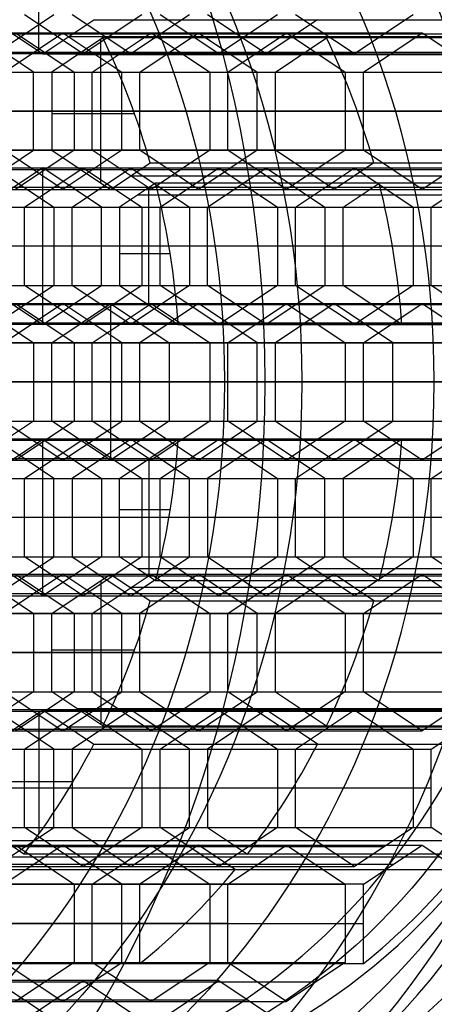
# Model space of a CAD drawing. Units: millimetres. Extents: x -122 to 159, y -41 to 42.
# Drawn here: x 150 to 153, y -6 to 3 of the extents above; entities that cross this region are included whole.
import ezdxf

# ---------------------------------------------------------------- set-up
doc = ezdxf.new("R2010")
doc.units = ezdxf.units.MM
doc.header["$MEASUREMENT"] = 0
doc.layers.add('Predefinito', color=7, linetype='Continuous', true_color=0x000000)

# ---------------------------------------------------------------- blocks, each defined once
blk = doc.blocks.new('10TU13260YY')
at = {"layer": 'Predefinito'}
for p, q in [((142.7617, 0, -15.2642), (136.7617, 0, -4.8719)), ((139.4338, 0, -5), (146.3603, 0, -16.997))]:
    blk.add_line(p, q, dxfattribs=at)
at = {"layer": 'Predefinito', "extrusion": (-0.5, 0, 0.866025)}
for centre, radius in [((0, 108.2532, -80.9735), 10), ((0, 108.2532, -87.9), 8.55), ((0, 108.2532, -86.15), 8.35), ((0, 108.2532, -78.6), 7.75)]:
    blk.add_circle(centre, radius, dxfattribs=at)
for centre, radius, start, end in [((0, 108.2532, -74.047), 10, 90, 270), ((0, 108.2532, -87.9), 10, 90, 270), ((0, 108.2532, -87.9), 8.55, 90, 270), ((0, 108.2532, -84.6), 8.35, 90, 270), ((0, 108.2532, -87.7), 8.35, 90, 270), ((0, 108.2532, -74.047), 10, 270, 90), ((0, 108.2532, -87.9), 10, 270, 90), ((0, 108.2532, -87.9), 8.55, 270, 90), ((0, 108.2532, -87.7), 8.35, 270, 90)]:
    blk.add_arc(centre, radius, start, end, dxfattribs=at)
at = {"layer": 'Predefinito', "extrusion": (-0.5, -6.3567e-48, 0.866025)}
blk.add_arc((0, 108.2532, -84.6), 7.75, 90, 270, dxfattribs=at)
at = {"layer": 'Predefinito', "extrusion": (0, 1, 0)}
blk.add_arc((-113.453, -20), 30, 90, 150, dxfattribs=at)
at = {"layer": 'Predefinito', "extrusion": (-0.5, 4.91661e-48, 0.866025)}
blk.add_arc((0, 108.2532, -84.6), 8.35, 270, 90, dxfattribs=at)
at = {"layer": 'Predefinito', "extrusion": (-0.5, 5.47382e-48, 0.866025)}
blk.add_arc((0, 108.2532, -84.6), 7.75, 270, 90, dxfattribs=at)
blk = doc.blocks.new('6907LA04-00')
at = {"layer": 'Predefinito', "rotation": 360}
blk.add_blockref('10TU13260YY', (12.5, 0, 80), dxfattribs=at)
blk = doc.blocks.new('10RX01460YY')
at = {"layer": 'Predefinito'}
for p, q in [((-5.19, -0.6062, -5.5), (-5.54, 0, -5.5)), ((-4.14, 0, -5.5), (-4.49, -0.6062, -5.5)), ((-2.77, -0.6062, -5.5), (-3.12, 0, -5.5)), ((-1.72, 0, -5.5), (-2.07, -0.6062, -5.5)), ((-0.35, -0.6062, -5.5), (-0.7, 0, -5.5)), ((0.7, 0, -5.5), (0.35, -0.6062, -5.5)), ((2.07, -0.6062, -5.5), (1.72, 0, -5.5)), ((3.12, 0, -5.5), (2.77, -0.6062, -5.5)), ((-5.7024, -0.0938, -5.5), (-5.3524, -0.7, -5.5)), ((-4.3324, -0.7, -5.5), (-3.9824, -0.0938, -5.5)), ((-3.9824, -0.0938, -5.5), (-3.2824, -0.0938, -5.5)), ((-3.9824, -0.0938, 2.5), (-3.9824, -0.0938, -5.5)), ((-3.6324, -0.0938, -5.5), (-3.6324, -0.0938, 2.5)), ((-3.2824, -0.0938, 2.5), (-3.2824, -0.0938, -5.5)), ((-3.2824, -0.0938, -5.5), (-2.9324, -0.7, -5.5)), ((-1.9124, -0.7, -5.5), (-1.5624, -0.0938, -5.5)), ((-1.5624, -0.0938, -5.5), (-0.8624, -0.0938, -5.5)), ((-1.5624, -0.0938, 2.5), (-1.5624, -0.0938, -5.5)), ((-1.2124, -0.0938, -5.5), (-1.2124, -0.0938, 2.5)), ((-0.8624, -0.0938, 2.5), (-0.8624, -0.0938, -5.5)), ((-0.8624, -0.0938, -5.5), (-0.5124, -0.7, -5.5)), ((0.5124, -0.7, -5.5), (0.8624, -0.0938, -5.5)), ((0.8624, -0.0938, -5.5), (1.5624, -0.0938, -5.5)), ((0.8624, -0.0938, 2.5), (0.8624, -0.0938, -5.5)), ((1.2124, -0.0938, -5.5), (1.2124, -0.0938, 2.5)), ((1.5624, -0.0938, -5.5), (1.9124, -0.7, -5.5)), ((1.5624, -0.0938, 2.5), (1.5624, -0.0938, -5.5)), ((2.9324, -0.7, -5.5), (3.2824, -0.0938, -5.5)), ((-5.365, -0.3031, -5.5), (-5.365, -0.3031, 2.5)), ((-4.315, -0.3031, -5.5), (-4.315, -0.3031, 2.5)), ((-2.945, -0.3031, -5.5), (-2.945, -0.3031, 2.5)), ((-1.895, -0.3031, -5.5), (-1.895, -0.3031, 2.5)), ((-0.525, -0.3031, -5.5), (-0.525, -0.3031, 2.5)), ((0.525, -0.3031, -5.5), (0.525, -0.3031, 2.5)), ((1.895, -0.3031, -5.5), (1.895, -0.3031, 2.5)), ((2.945, -0.3031, -5.5), (2.945, -0.3031, 2.5)), ((-5.5274, -0.3969, -5.5), (-5.5274, -0.3969, 2.5)), ((-4.1574, -0.3969, -5.5), (-4.1574, -0.3969, 2.5)), ((-3.1074, -0.3969, -5.5), (-3.1074, -0.3969, 2.5)), ((-1.7374, -0.3969, -5.5), (-1.7374, -0.3969, 2.5)), ((-0.6874, -0.3969, -5.5), (-0.6874, -0.3969, 2.5)), ((0.6874, -0.3969, -5.5), (0.6874, -0.3969, 2.5)), ((1.7374, -0.3969, -5.5), (1.7374, -0.3969, 2.5)), ((3.1074, -0.3969, -5.5), (3.1074, -0.3969, 2.5)), ((-4.49, -0.6062, -5.5), (-5.19, -0.6062, -5.5)), ((-5.19, -0.6062, 2.5), (-5.19, -0.6062, -5.5)), ((-4.84, -0.6062, 2.5), (-4.84, -0.6062, -5.5)), ((-4.49, -0.6062, 2.5), (-4.49, -0.6062, -5.5)), ((-2.07, -0.6062, -5.5), (-2.77, -0.6062, -5.5)), ((-2.77, -0.6062, 2.5), (-2.77, -0.6062, -5.5)), ((-2.42, -0.6062, 2.5), (-2.42, -0.6062, -5.5)), ((-2.07, -0.6062, 2.5), (-2.07, -0.6062, -5.5)), ((0.35, -0.6062, -5.5), (-0.35, -0.6062, -5.5)), ((-0.35, -0.6062, 2.5), (-0.35, -0.6062, -5.5)), ((0, -0.7938, -5.5), (0, -0.6062, -5.5)), ((0, -0.6062, 2.5), (0, -0.6062, -5.5)), ((0.35, -0.6062, 2.5), (0.35, -0.6062, -5.5)), ((2.77, -0.6062, -5.5), (2.07, -0.6062, -5.5)), ((2.07, -0.6062, 2.5), (2.07, -0.6062, -5.5)), ((2.42, -0.6062, -5.5), (2.42, -0.6062, 2.5)), ((2.77, -0.6062, 2.5), (2.77, -0.6062, -5.5)), ((-5.3524, -0.7, -5.5), (-5.7024, -1.3062, -5.5)), ((-5.3524, -0.7, -5.5), (-5.3524, -0.7, 2.5)), ((-3.9824, -1.3062, -5.5), (-4.3324, -0.7, -5.5)), ((-4.3324, -0.7, 2.5), (-4.3324, -0.7, -5.5)), ((-2.9324, -0.7, -5.5), (-3.2824, -1.3062, -5.5)), ((-2.9324, -0.7, -5.5), (-2.9324, -0.7, 2.5)), ((-1.5624, -1.3062, -5.5), (-1.9124, -0.7, -5.5)), ((-1.9124, -0.7, 2.5), (-1.9124, -0.7, -5.5)), ((-0.5124, -0.7, -5.5), (-0.8624, -1.3062, -5.5)), ((-0.5124, -0.7, -5.5), (-0.5124, -0.7, 2.5)), ((0.8624, -1.3062, -5.5), (0.5124, -0.7, -5.5)), ((0.5124, -0.7, -5.5), (0.5124, -0.7, 2.5)), ((1.9124, -0.7, -5.5), (1.5624, -1.3062, -5.5)), ((1.9124, -0.7, 2.5), (1.9124, -0.7, -5.5)), ((3.2824, -1.3062, -5.5), (2.9324, -0.7, -5.5)), ((2.9324, -0.7, -5.5), (2.9324, -0.7, 2.5)), ((-5.54, -1.4, -5.5), (-5.19, -0.7938, -5.5)), ((-5.19, -0.7938, -5.5), (-4.49, -0.7938, -5.5)), ((-5.19, -0.7938, 2.5), (-5.19, -0.7938, -5.5)), ((-4.84, -0.7938, -5.5), (-4.84, -0.7938, 2.5)), ((-4.49, -0.7938, -5.5), (-4.14, -1.4, -5.5)), ((-4.49, -0.7938, -5.5), (-4.49, -0.7938, 2.5)), ((-3.12, -1.4, -5.5), (-2.77, -0.7938, -5.5)), ((-2.77, -0.7938, -5.5), (-2.07, -0.7938, -5.5)), ((-2.77, -0.7938, 2.5), (-2.77, -0.7938, -5.5)), ((-2.42, -0.7938, -5.5), (-2.42, -0.7938, 2.5)), ((-2.07, -0.7938, -5.5), (-1.72, -1.4, -5.5)), ((-2.07, -0.7938, -5.5), (-2.07, -0.7938, 2.5)), ((-0.7, -1.4, -5.5), (-0.35, -0.7938, -5.5)), ((-0.35, -0.7938, -5.5), (0.35, -0.7938, -5.5)), ((-0.35, -0.7938, 2.5), (-0.35, -0.7938, -5.5)), ((0, -0.7938, -5.5), (0, -0.7938, 2.5)), ((0.35, -0.7938, -5.5), (0.7, -1.4, -5.5)), ((0.35, -0.7938, -5.5), (0.35, -0.7938, 2.5)), ((1.72, -1.4, -5.5), (2.07, -0.7938, -5.5)), ((2.07, -0.7938, -5.5), (2.77, -0.7938, -5.5)), ((2.07, -0.7938, -5.5), (2.07, -0.7938, 2.5)), ((2.42, -0.7938, -5.5), (2.42, -0.7938, 2.5)), ((2.77, -0.7938, -5.5), (3.12, -1.4, -5.5)), ((2.77, -0.7938, 2.5), (2.77, -0.7938, -5.5)), ((-5.5274, -1.0031, -5.5), (-5.5274, -1.0031, 2.5)), ((-4.1574, -1.0031, -5.5), (-4.1574, -1.0031, 2.5)), ((-3.1074, -1.0031, -5.5), (-3.1074, -1.0031, 2.5)), ((-1.7374, -1.0031, -5.5), (-1.7374, -1.0031, 2.5)), ((-0.6874, -1.0031, -5.5), (-0.6874, -1.0031, 2.5)), ((0.6874, -1.0031, -5.5), (0.6874, -1.0031, 2.5)), ((1.7374, -1.0031, -5.5), (1.7374, -1.0031, 2.5)), ((3.1074, -1.0031, -5.5), (3.1074, -1.0031, 2.5)), ((-5.365, -1.0969, -5.5), (-5.365, -1.0969, 2.5)), ((-4.315, -1.0969, -5.5), (-4.315, -1.0969, 2.5)), ((-2.945, -1.0969, -5.5), (-2.945, -1.0969, 2.5)), ((-1.895, -1.0969, -5.5), (-1.895, -1.0969, 2.5)), ((-0.525, -1.0969, -5.5), (-0.525, -1.0969, 2.5)), ((0.525, -1.0969, -5.5), (0.525, -1.0969, 2.5)), ((1.895, -1.0969, -5.5), (1.895, -1.0969, 2.5)), ((2.945, -1.0969, -5.5), (2.945, -1.0969, 2.5)), ((-3.2824, -1.3062, -5.5), (-3.9824, -1.3062, -5.5)), ((-3.9824, -1.3062, 2.5), (-3.9824, -1.3062, -5.5)), ((-3.6324, -1.3062, -5.5), (-3.6324, -1.3062, 2.5)), ((-3.2824, -1.3062, 2.5), (-3.2824, -1.3062, -5.5)), ((-0.8624, -1.3062, -5.5), (-1.5624, -1.3062, -5.5)), ((-1.5624, -1.3062, 2.5), (-1.5624, -1.3062, -5.5)), ((-1.2124, -1.3062, -5.5), (-1.2124, -1.3062, 2.5)), ((-0.8624, -1.3062, 2.5), (-0.8624, -1.3062, -5.5)), ((1.5624, -1.3062, -5.5), (0.8624, -1.3062, -5.5)), ((0.8624, -1.3062, 2.5), (0.8624, -1.3062, -5.5)), ((1.2124, -1.3062, -5.5), (1.2124, -1.3062, 2.5)), ((1.5624, -1.3062, 2.5), (1.5624, -1.3062, -5.5)), ((-5.19, -2.0062, -5.5), (-5.54, -1.4, -5.5)), ((-5.54, -1.4, 2.5), (-5.54, -1.4, -5.5)), ((-4.14, -1.4, -5.5), (-4.49, -2.0062, -5.5)), ((-4.14, -1.4, 2.5), (-4.14, -1.4, -5.5)), ((-2.77, -2.0062, -5.5), (-3.12, -1.4, -5.5)), ((-3.12, -1.4, 2.5), (-3.12, -1.4, -5.5)), ((-1.72, -1.4, -5.5), (-2.07, -2.0062, -5.5)), ((-1.72, -1.4, 2.5), (-1.72, -1.4, -5.5)), ((-0.35, -2.0062, -5.5), (-0.7, -1.4, -5.5)), ((-0.7, -1.4, 2.5), (-0.7, -1.4, -5.5)), ((0.7, -1.4, -5.5), (0.35, -2.0062, -5.5)), ((0.7, -1.4, 2.5), (0.7, -1.4, -5.5)), ((1.72, -1.4, 2.5), (1.72, -1.4, -5.5)), ((2.07, -2.0062, -5.5), (1.72, -1.4, -5.5)), ((3.12, -1.4, -5.5), (2.77, -2.0062, -5.5)), ((3.12, -1.4, 2.5), (3.12, -1.4, -5.5)), ((-5.7024, -1.4938, -5.5), (-5.3524, -2.1, -5.5)), ((-4.3324, -2.1, -5.5), (-3.9824, -1.4938, -5.5)), ((-3.9824, -1.4938, -5.5), (-3.2824, -1.4938, -5.5)), ((-3.9824, -1.4938, 2.5), (-3.9824, -1.4938, -5.5)), ((-3.6324, -1.4938, -5.5), (-3.6324, -1.4938, 2.5)), ((-3.2824, -1.4938, 2.5), (-3.2824, -1.4938, -5.5)), ((-3.2824, -1.4938, -5.5), (-2.9324, -2.1, -5.5)), ((-1.9124, -2.1, -5.5), (-1.5624, -1.4938, -5.5)), ((-1.5624, -1.4938, -5.5), (-0.8624, -1.4938, -5.5)), ((-1.5624, -1.4938, 2.5), (-1.5624, -1.4938, -5.5)), ((-1.2124, -1.4938, -5.5), (-1.2124, -1.4938, 2.5)), ((-0.8624, -1.4938, 2.5), (-0.8624, -1.4938, -5.5)), ((-0.8624, -1.4938, -5.5), (-0.5124, -2.1, -5.5)), ((0.5124, -2.1, -5.5), (0.8624, -1.4938, -5.5)), ((0.8624, -1.4938, -5.5), (1.5624, -1.4938, -5.5)), ((0.8624, -1.4938, 2.5), (0.8624, -1.4938, -5.5)), ((1.2124, -1.4938, -5.5), (1.2124, -1.4938, 2.5)), ((1.5624, -1.4938, -5.5), (1.9124, -2.1, -5.5)), ((1.5624, -1.4938, 2.5), (1.5624, -1.4938, -5.5)), ((2.9324, -2.1, -5.5), (3.2824, -1.4938, -5.5)), ((-5.365, -1.7031, -5.5), (-5.365, -1.7031, 2.5)), ((-4.315, -1.7031, -5.5), (-4.315, -1.7031, 2.5)), ((-2.945, -1.7031, -5.5), (-2.945, -1.7031, 2.5)), ((-1.895, -1.7031, -5.5), (-1.895, -1.7031, 2.5)), ((-0.525, -1.7031, -5.5), (-0.525, -1.7031, 2.5)), ((0.525, -1.7031, -5.5), (0.525, -1.7031, 2.5)), ((1.895, -1.7031, -5.5), (1.895, -1.7031, 2.5)), ((2.945, -1.7031, -5.5), (2.945, -1.7031, 2.5)), ((-5.5274, -1.7969, -5.5), (-5.5274, -1.7969, 2.5)), ((-4.1574, -1.7969, -5.5), (-4.1574, -1.7969, 2.5)), ((-3.1074, -1.7969, -5.5), (-3.1074, -1.7969, 2.5)), ((-1.7374, -1.7969, -5.5), (-1.7374, -1.7969, 2.5)), ((-0.6874, -1.7969, -5.5), (-0.6874, -1.7969, 2.5)), ((0.6874, -1.7969, -5.5), (0.6874, -1.7969, 2.5)), ((1.7374, -1.7969, -5.5), (1.7374, -1.7969, 2.5)), ((3.1074, -1.7969, -5.5), (3.1074, -1.7969, 2.5)), ((-4.49, -2.0062, -5.5), (-5.19, -2.0062, -5.5)), ((-5.19, -2.0062, 2.5), (-5.19, -2.0062, -5.5)), ((-4.84, -2.0062, 2.5), (-4.84, -2.0062, -5.5)), ((-4.49, -2.0062, 2.5), (-4.49, -2.0062, -5.5)), ((-2.07, -2.0062, -5.5), (-2.77, -2.0062, -5.5)), ((-2.77, -2.0062, 2.5), (-2.77, -2.0062, -5.5)), ((-2.42, -2.0062, 2.5), (-2.42, -2.0062, -5.5)), ((-2.07, -2.0062, 2.5), (-2.07, -2.0062, -5.5)), ((0.35, -2.0062, -5.5), (-0.35, -2.0062, -5.5)), ((-0.35, -2.0062, 2.5), (-0.35, -2.0062, -5.5)), ((0, -2.1938, -5.5), (0, -2.0062, -5.5)), ((0, -2.0062, 2.5), (0, -2.0062, -5.5)), ((0.35, -2.0062, 2.5), (0.35, -2.0062, -5.5)), ((2.77, -2.0062, -5.5), (2.07, -2.0062, -5.5)), ((2.07, -2.0062, 2.5), (2.07, -2.0062, -5.5)), ((2.42, -2.0062, -5.5), (2.42, -2.0062, 2.5)), ((2.77, -2.0062, 2.5), (2.77, -2.0062, -5.5)), ((-5.3524, -2.1, -5.5), (-5.7024, -2.7062, -5.5)), ((-5.7024, -2.7062, -1.5), (-5.3524, -2.1, -1.5)), ((-5.3524, -2.1, -5.5), (-5.3524, -2.1, 2.5)), ((-3.9824, -2.7062, -5.5), (-4.3324, -2.1, -5.5)), ((-4.3324, -2.1, 2.5), (-4.3324, -2.1, -5.5)), ((-4.3324, -2.1, -1.5), (-3.9824, -2.7062, -1.5)), ((-2.9324, -2.1, -5.5), (-3.2824, -2.7062, -5.5)), ((-3.2824, -2.7062, -1.5), (-2.9324, -2.1, -1.5)), ((-2.9324, -2.1, -5.5), (-2.9324, -2.1, 2.5)), ((-1.5624, -2.7062, -5.5), (-1.9124, -2.1, -5.5)), ((-1.9124, -2.1, 2.5), (-1.9124, -2.1, -5.5)), ((-1.9124, -2.1, -1.5), (-1.5624, -2.7062, -1.5)), ((-0.5124, -2.1, -5.5), (-0.8624, -2.7062, -5.5)), ((-0.8624, -2.7062, -1.5), (-0.5124, -2.1, -1.5)), ((-0.5124, -2.1, -5.5), (-0.5124, -2.1, 2.5)), ((0.8624, -2.7062, -5.5), (0.5124, -2.1, -5.5)), ((0.5124, -2.1, -5.5), (0.5124, -2.1, 2.5)), ((0.8624, -2.7062, -1.5), (0.5124, -2.1, -1.5)), ((1.9124, -2.1, -5.5), (1.5624, -2.7062, -5.5)), ((1.9124, -2.1, -1.5), (1.5624, -2.7062, -1.5)), ((1.9124, -2.1, 2.5), (1.9124, -2.1, -5.5)), ((3.2824, -2.7062, -5.5), (2.9324, -2.1, -5.5)), ((2.9324, -2.1, -5.5), (2.9324, -2.1, 2.5)), ((3.2824, -2.7062, -1.5), (2.9324, -2.1, -1.5)), ((-5.54, -2.8, -5.5), (-5.19, -2.1938, -5.5)), ((-5.19, -2.1938, -1.5), (-5.54, -2.8, -1.5)), ((-5.19, -2.1938, -5.5), (-4.49, -2.1938, -5.5)), ((-5.19, -2.1938, 2.5), (-5.19, -2.1938, -5.5)), ((-4.84, -2.1938, -5.5), (-4.84, -2.1938, 2.5)), ((-4.49, -2.1938, -5.5), (-4.14, -2.8, -5.5)), ((-4.49, -2.1938, -5.5), (-4.49, -2.1938, 2.5)), ((-4.14, -2.8, -1.5), (-4.49, -2.1938, -1.5)), ((-3.12, -2.8, -5.5), (-2.77, -2.1938, -5.5)), ((-2.77, -2.1938, -1.5), (-3.12, -2.8, -1.5)), ((-2.77, -2.1938, -5.5), (-2.07, -2.1938, -5.5)), ((-2.77, -2.1938, 2.5), (-2.77, -2.1938, -5.5)), ((-2.42, -2.1938, -5.5), (-2.42, -2.1938, 2.5)), ((-2.07, -2.1938, -5.5), (-1.72, -2.8, -5.5)), ((-2.07, -2.1938, -5.5), (-2.07, -2.1938, 2.5)), ((-1.72, -2.8, -1.5), (-2.07, -2.1938, -1.5)), ((-0.7, -2.8, -5.5), (-0.35, -2.1938, -5.5)), ((-0.35, -2.1938, -1.5), (-0.7, -2.8, -1.5)), ((-0.35, -2.1938, -5.5), (0.35, -2.1938, -5.5)), ((-0.35, -2.1938, 2.5), (-0.35, -2.1938, -5.5)), ((0, -2.1938, -5.5), (0, -2.1938, 2.5)), ((0.35, -2.1938, -5.5), (0.7, -2.8, -5.5)), ((0.35, -2.1938, -5.5), (0.35, -2.1938, 2.5)), ((0.7, -2.8, -1.5), (0.35, -2.1938, -1.5)), ((1.72, -2.8, -5.5), (2.07, -2.1938, -5.5)), ((1.72, -2.8, -1.5), (2.07, -2.1938, -1.5)), ((2.07, -2.1938, -5.5), (2.77, -2.1938, -5.5)), ((2.07, -2.1938, -5.5), (2.07, -2.1938, 2.5)), ((2.42, -2.1938, 2.5), (2.42, -2.1938, -5.5)), ((2.77, -2.1938, -5.5), (3.12, -2.8, -5.5)), ((2.77, -2.1938, 2.5), (2.77, -2.1938, -5.5)), ((2.77, -2.1938, -1.5), (3.12, -2.8, -1.5)), ((-5.5274, -2.4031, -5.5), (-5.5274, -2.4031, 2.5)), ((-4.1574, -2.4031, -5.5), (-4.1574, -2.4031, 2.5)), ((-3.1074, -2.4031, -5.5), (-3.1074, -2.4031, 2.5)), ((-1.7374, -2.4031, -5.5), (-1.7374, -2.4031, 2.5)), ((-0.6874, -2.4031, -5.5), (-0.6874, -2.4031, 2.5)), ((0.6874, -2.4031, -5.5), (0.6874, -2.4031, 2.5)), ((1.7374, -2.4031, -5.5), (1.7374, -2.4031, 2.5)), ((3.1074, -2.4031, -5.5), (3.1074, -2.4031, 2.5)), ((-5.365, -2.4969, -5.5), (-5.365, -2.4969, 2.5)), ((-4.315, -2.4969, -5.5), (-4.315, -2.4969, 2.5)), ((-2.945, -2.4969, -5.5), (-2.945, -2.4969, 2.5)), ((-1.895, -2.4969, -5.5), (-1.895, -2.4969, 2.5)), ((-0.525, -2.4969, -5.5), (-0.525, -2.4969, 2.5)), ((0.525, -2.4969, -5.5), (0.525, -2.4969, 2.5)), ((1.895, -2.4969, -5.5), (1.895, -2.4969, 2.5)), ((2.945, -2.4969, -5.5), (2.945, -2.4969, 2.5)), ((-3.2824, -2.7062, -5.5), (-3.9824, -2.7062, -5.5)), ((-3.9824, -2.7062, 2.5), (-3.9824, -2.7062, -5.5)), ((-3.9824, -2.7062, -1.5), (-3.2824, -2.7062, -1.5)), ((-3.6324, -2.7062, -5.5), (-3.6324, -2.7062, 2.5)), ((-3.2824, -2.7062, 2.5), (-3.2824, -2.7062, -5.5)), ((-0.8624, -2.7062, -5.5), (-1.5624, -2.7062, -5.5)), ((-1.5624, -2.7062, 2.5), (-1.5624, -2.7062, -5.5)), ((-1.5624, -2.7062, -1.5), (-0.8624, -2.7062, -1.5)), ((-1.2124, -2.7062, -5.5), (-1.2124, -2.7062, 2.5)), ((-0.8624, -2.7062, 2.5), (-0.8624, -2.7062, -5.5)), ((1.5624, -2.7062, -5.5), (0.8624, -2.7062, -5.5)), ((0.8624, -2.7062, 2.5), (0.8624, -2.7062, -5.5)), ((1.5624, -2.7062, -1.5), (0.8624, -2.7062, -1.5)), ((1.2124, -2.7062, -5.5), (1.2124, -2.7062, 2.5)), ((1.5624, -2.7062, 2.5), (1.5624, -2.7062, -5.5)), ((-5.19, -3.4062, -5.5), (-5.54, -2.8, -5.5)), ((-5.54, -2.8, 2.5), (-5.54, -2.8, -5.5)), ((-5.54, -2.8, -1.5), (-5.19, -3.4062, -1.5)), ((-4.14, -2.8, -5.5), (-4.49, -3.4062, -5.5)), ((-4.49, -3.4062, -1.5), (-4.14, -2.8, -1.5)), ((-4.14, -2.8, 2.5), (-4.14, -2.8, -5.5)), ((-2.77, -3.4062, -5.5), (-3.12, -2.8, -5.5)), ((-3.12, -2.8, 2.5), (-3.12, -2.8, -5.5)), ((-3.12, -2.8, -1.5), (-2.77, -3.4062, -1.5)), ((-1.72, -2.8, -5.5), (-2.07, -3.4062, -5.5)), ((-2.07, -3.4062, -1.5), (-1.72, -2.8, -1.5)), ((-1.72, -2.8, 2.5), (-1.72, -2.8, -5.5)), ((-0.35, -3.4062, -5.5), (-0.7, -2.8, -5.5)), ((-0.7, -2.8, 2.5), (-0.7, -2.8, -5.5)), ((-0.7, -2.8, -1.5), (-0.35, -3.4062, -1.5)), ((0.7, -2.8, -5.5), (0.35, -3.4062, -5.5)), ((0.35, -3.4062, -1.5), (0.7, -2.8, -1.5)), ((0.7, -2.8, 2.5), (0.7, -2.8, -5.5)), ((1.72, -2.8, 2.5), (1.72, -2.8, -5.5)), ((2.07, -3.4062, -5.5), (1.72, -2.8, -5.5)), ((2.07, -3.4062, -1.5), (1.72, -2.8, -1.5)), ((3.12, -2.8, -5.5), (2.77, -3.4062, -5.5)), ((3.12, -2.8, -1.5), (2.77, -3.4062, -1.5)), ((3.12, -2.8, 2.5), (3.12, -2.8, -5.5)), ((-4.3324, -3.5, -5.5), (-3.9824, -2.8938, -5.5)), ((-3.9824, -2.8938, -1.5), (-4.3324, -3.5, -1.5)), ((-3.9824, -2.8938, -5.5), (-3.2824, -2.8938, -5.5)), ((-3.9824, -2.8938, 2.5), (-3.9824, -2.8938, -5.5)), ((-3.2824, -2.8938, -1.5), (-3.9824, -2.8938, -1.5)), ((-3.6324, -2.8938, -5.5), (-3.6324, -2.8938, 2.5)), ((-3.2824, -2.8938, 2.5), (-3.2824, -2.8938, -5.5)), ((-3.2824, -2.8938, -5.5), (-2.9324, -3.5, -5.5)), ((-2.9324, -3.5, -1.5), (-3.2824, -2.8938, -1.5)), ((-1.9124, -3.5, -5.5), (-1.5624, -2.8938, -5.5)), ((-1.5624, -2.8938, -1.5), (-1.9124, -3.5, -1.5)), ((-1.5624, -2.8938, -5.5), (-0.8624, -2.8938, -5.5)), ((-1.5624, -2.8938, 2.5), (-1.5624, -2.8938, -5.5)), ((-0.8624, -2.8938, -1.5), (-1.5624, -2.8938, -1.5)), ((-1.2124, -2.8938, -5.5), (-1.2124, -2.8938, 2.5)), ((-0.8624, -2.8938, 2.5), (-0.8624, -2.8938, -5.5)), ((-0.8624, -2.8938, -5.5), (-0.5124, -3.5, -5.5)), ((-0.5124, -3.5, -1.5), (-0.8624, -2.8938, -1.5)), ((0.5124, -3.5, -5.5), (0.8624, -2.8938, -5.5)), ((0.5124, -3.5, -1.5), (0.8624, -2.8938, -1.5)), ((0.8624, -2.8938, -5.5), (1.5624, -2.8938, -5.5)), ((0.8624, -2.8938, 2.5), (0.8624, -2.8938, -5.5)), ((0.8624, -2.8938, -1.5), (1.5624, -2.8938, -1.5)), ((1.2124, -2.8938, -5.5), (1.2124, -2.8938, 2.5)), ((1.5624, -2.8938, -5.5), (1.9124, -3.5, -5.5)), ((1.5624, -2.8938, 2.5), (1.5624, -2.8938, -5.5)), ((1.5624, -2.8938, -1.5), (1.9124, -3.5, -1.5)), ((2.9324, -3.5, -5.5), (3.2824, -2.8938, -5.5)), ((2.9324, -3.5, -1.5), (3.2824, -2.8938, -1.5)), ((-5.365, -3.1031, -5.5), (-5.365, -3.1031, 2.5)), ((-4.315, -3.1031, -5.5), (-4.315, -3.1031, 2.5)), ((-2.945, -3.1031, -5.5), (-2.945, -3.1031, 2.5)), ((-1.895, -3.1031, -5.5), (-1.895, -3.1031, 2.5)), ((-0.525, -3.1031, -5.5), (-0.525, -3.1031, 2.5)), ((0.525, -3.1031, -5.5), (0.525, -3.1031, 2.5)), ((1.895, -3.1031, -5.5), (1.895, -3.1031, 2.5)), ((2.945, -3.1031, -5.5), (2.945, -3.1031, 2.5)), ((-4.1574, -3.1969, -5.5), (-4.1574, -3.1969, 2.5)), ((-3.1074, -3.1969, -5.5), (-3.1074, -3.1969, 2.5)), ((-1.7374, -3.1969, -5.5), (-1.7374, -3.1969, 2.5)), ((-0.6874, -3.1969, -5.5), (-0.6874, -3.1969, 2.5)), ((0.6874, -3.1969, -5.5), (0.6874, -3.1969, 2.5)), ((1.7374, -3.1969, -5.5), (1.7374, -3.1969, 2.5)), ((3.1074, -3.1969, -5.5), (3.1074, -3.1969, 2.5)), ((-4.49, -3.4062, -5.5), (-5.19, -3.4062, -5.5)), ((-5.19, -3.4062, 2.5), (-5.19, -3.4062, -5.5)), ((-5.19, -3.4062, -1.5), (-4.49, -3.4062, -1.5)), ((-4.84, -3.4062, 2.5), (-4.84, -3.4062, -5.5)), ((-4.49, -3.4062, 2.5), (-4.49, -3.4062, -5.5)), ((-2.07, -3.4062, -5.5), (-2.77, -3.4062, -5.5)), ((-2.77, -3.4062, 2.5), (-2.77, -3.4062, -5.5)), ((-2.77, -3.4062, -1.5), (-2.07, -3.4062, -1.5)), ((-2.42, -3.4062, 2.5), (-2.42, -3.4062, -5.5)), ((-2.07, -3.4062, 2.5), (-2.07, -3.4062, -5.5)), ((0.35, -3.4062, -5.5), (-0.35, -3.4062, -5.5)), ((-0.35, -3.4062, 2.5), (-0.35, -3.4062, -5.5)), ((-0.35, -3.4062, -1.5), (0.35, -3.4062, -1.5)), ((0, -3.5938, -5.5), (0, -3.4062, -5.5)), ((0, -3.4062, 2.5), (0, -3.4062, -5.5)), ((0.35, -3.4062, 2.5), (0.35, -3.4062, -5.5)), ((2.77, -3.4062, -5.5), (2.07, -3.4062, -5.5)), ((2.07, -3.4062, 2.5), (2.07, -3.4062, -5.5)), ((2.07, -3.4062, -1.5), (2.77, -3.4062, -1.5)), ((2.42, -3.4062, -5.5), (2.42, -3.4062, 2.5)), ((2.77, -3.4062, 2.5), (2.77, -3.4062, -5.5)), ((-3.9824, -4.1062, -5.5), (-4.3324, -3.5, -5.5)), ((-4.3324, -3.5, 2.5), (-4.3324, -3.5, -5.5)), ((-4.3324, -3.5, -1.5), (-3.9824, -4.1062, -1.5)), ((-2.9324, -3.5, -5.5), (-3.2824, -4.1062, -5.5)), ((-3.2824, -4.1062, -1.5), (-2.9324, -3.5, -1.5)), ((-2.9324, -3.5, -5.5), (-2.9324, -3.5, 2.5)), ((-1.5624, -4.1062, -5.5), (-1.9124, -3.5, -5.5)), ((-1.9124, -3.5, 2.5), (-1.9124, -3.5, -5.5)), ((-1.9124, -3.5, -1.5), (-1.5624, -4.1062, -1.5)), ((-0.5124, -3.5, -5.5), (-0.8624, -4.1062, -5.5)), ((-0.8624, -4.1062, -1.5), (-0.5124, -3.5, -1.5)), ((-0.5124, -3.5, -5.5), (-0.5124, -3.5, 2.5)), ((0.8624, -4.1062, -5.5), (0.5124, -3.5, -5.5)), ((0.5124, -3.5, -5.5), (0.5124, -3.5, 2.5)), ((0.8624, -4.1062, -1.5), (0.5124, -3.5, -1.5)), ((1.9124, -3.5, -5.5), (1.5624, -4.1062, -5.5)), ((1.9124, -3.5, -1.5), (1.5624, -4.1062, -1.5)), ((1.9124, -3.5, 2.5), (1.9124, -3.5, -5.5)), ((3.2824, -4.1062, -5.5), (2.9324, -3.5, -5.5)), ((2.9324, -3.5, -5.5), (2.9324, -3.5, 2.5)), ((3.2824, -4.1062, -1.5), (2.9324, -3.5, -1.5)), ((-5.1997, -3.5938, -5.5), (-4.49, -3.5938, -5.5)), ((-5.1997, -3.5938, 2.5), (-5.1997, -3.5938, -5.5)), ((-5.1997, -3.5938, -1.5), (-4.49, -3.5938, -1.5)), ((-4.8449, -3.5938, -5.5), (-4.8449, -3.5938, 2.5)), ((-4.49, -3.5938, -5.5), (-4.14, -4.2, -5.5)), ((-4.49, -3.5938, -5.5), (-4.49, -3.5938, 2.5)), ((-4.14, -4.2, -1.5), (-4.49, -3.5938, -1.5)), ((-3.12, -4.2, -5.5), (-2.77, -3.5938, -5.5)), ((-2.77, -3.5938, -1.5), (-3.12, -4.2, -1.5)), ((-2.77, -3.5938, -5.5), (-2.07, -3.5938, -5.5)), ((-2.77, -3.5938, 2.5), (-2.77, -3.5938, -5.5)), ((-2.77, -3.5938, -1.5), (-2.07, -3.5938, -1.5)), ((-2.42, -3.5938, -5.5), (-2.42, -3.5938, 2.5)), ((-2.42, -4.8062, 2.5), (-2.42, -3.5938, 2.5)), ((-2.07, -3.5938, -5.5), (-1.72, -4.2, -5.5)), ((-2.07, -3.5938, -5.5), (-2.07, -3.5938, 2.5)), ((-1.72, -4.2, -1.5), (-2.07, -3.5938, -1.5)), ((-0.7, -4.2, -5.5), (-0.35, -3.5938, -5.5)), ((-0.35, -3.5938, -1.5), (-0.7, -4.2, -1.5)), ((-0.35, -3.5938, -5.5), (0.35, -3.5938, -5.5)), ((-0.35, -3.5938, 2.5), (-0.35, -3.5938, -5.5)), ((-0.35, -3.5938, -1.5), (0.35, -3.5938, -1.5)), ((0, -3.5938, -5.5), (0, -3.5938, 2.5)), ((0, -4.8062, 2.5), (0, -3.5938, 2.5)), ((0.35, -3.5938, -5.5), (0.7, -4.2, -5.5)), ((0.35, -3.5938, -5.5), (0.35, -3.5938, 2.5)), ((0.7, -4.2, -1.5), (0.35, -3.5938, -1.5)), ((1.72, -4.2, -5.5), (2.07, -3.5938, -5.5)), ((1.72, -4.2, -1.5), (2.07, -3.5938, -1.5)), ((2.07, -3.5938, -5.5), (2.77, -3.5938, -5.5)), ((2.07, -3.5938, -5.5), (2.07, -3.5938, 2.5)), ((2.07, -3.5938, -1.5), (2.77, -3.5938, -1.5)), ((2.42, -3.5938, 2.5), (2.42, -3.5938, -5.5)), ((2.42, -4.8062, 2.5), (2.42, -3.5938, 2.5)), ((2.77, -3.5938, -5.5), (3.12, -4.2, -5.5)), ((2.77, -3.5938, 2.5), (2.77, -3.5938, -5.5)), ((2.77, -3.5938, -1.5), (3.12, -4.2, -1.5)), ((-4.1574, -3.8031, -5.5), (-4.1574, -3.8031, 2.5)), ((-3.1074, -3.8031, -5.5), (-3.1074, -3.8031, 2.5)), ((-1.7374, -3.8031, -5.5), (-1.7374, -3.8031, 2.5)), ((-0.6874, -3.8031, -5.5), (-0.6874, -3.8031, 2.5)), ((0.6874, -3.8031, -5.5), (0.6874, -3.8031, 2.5)), ((1.7374, -3.8031, -5.5), (1.7374, -3.8031, 2.5)), ((3.1074, -3.8031, -5.5), (3.1074, -3.8031, 2.5)), ((-4.315, -3.8969, -5.5), (-4.315, -3.8969, 2.5)), ((-2.945, -3.8969, -5.5), (-2.945, -3.8969, 2.5)), ((-1.895, -3.8969, -5.5), (-1.895, -3.8969, 2.5)), ((-0.525, -3.8969, -5.5), (-0.525, -3.8969, 2.5)), ((0.525, -3.8969, -5.5), (0.525, -3.8969, 2.5)), ((1.895, -3.8969, -5.5), (1.895, -3.8969, 2.5)), ((2.945, -3.8969, -5.5), (2.945, -3.8969, 2.5)), ((-3.2824, -4.1062, -5.5), (-3.9824, -4.1062, -5.5)), ((-3.9824, -4.1062, 2.5), (-3.9824, -4.1062, -5.5)), ((-3.9824, -4.1062, -1.5), (-3.2824, -4.1062, -1.5)), ((-3.6324, -4.1062, -5.5), (-3.6324, -4.1062, 2.5)), ((-3.2824, -4.1062, 2.5), (-3.2824, -4.1062, -5.5)), ((-0.8624, -4.1062, -5.5), (-1.5624, -4.1062, -5.5)), ((-1.5624, -4.1062, 2.5), (-1.5624, -4.1062, -5.5)), ((-1.5624, -4.1062, -1.5), (-0.8624, -4.1062, -1.5)), ((-1.2124, -4.1062, -5.5), (-1.2124, -4.1062, 2.5)), ((-0.8624, -4.1062, 2.5), (-0.8624, -4.1062, -5.5)), ((1.5624, -4.1062, -5.5), (0.8624, -4.1062, -5.5)), ((0.8624, -4.1062, 2.5), (0.8624, -4.1062, -5.5)), ((1.5624, -4.1062, -1.5), (0.8624, -4.1062, -1.5)), ((1.2124, -4.1062, -5.5), (1.2124, -4.1062, 2.5)), ((1.5624, -4.1062, 2.5), (1.5624, -4.1062, -5.5)), ((-4.14, -4.2, -5.5), (-4.3582, -4.578, -5.5)), ((-4.3582, -4.578, -1.5), (-4.14, -4.2, -1.5)), ((-4.14, -4.2, 2.5), (-4.14, -4.2, -5.5)), ((-2.77, -4.8062, -5.5), (-3.12, -4.2, -5.5)), ((-3.12, -4.2, 2.5), (-3.12, -4.2, -5.5)), ((-2.77, -4.8062, 2.5), (-3.12, -4.2, 2.5)), ((-3.12, -4.2, -1.5), (-2.77, -4.8062, -1.5)), ((-1.72, -4.2, -5.5), (-2.07, -4.8062, -5.5)), ((-1.72, -4.2, 2.5), (-2.07, -4.8062, 2.5)), ((-2.07, -4.8062, -1.5), (-1.72, -4.2, -1.5)), ((-1.72, -4.2, 2.5), (-1.72, -4.2, -5.5)), ((-0.35, -4.8062, -5.5), (-0.7, -4.2, -5.5)), ((-0.7, -4.2, 2.5), (-0.7, -4.2, -5.5)), ((-0.35, -4.8062, 2.5), (-0.7, -4.2, 2.5)), ((-0.7, -4.2, -1.5), (-0.35, -4.8062, -1.5)), ((0.7, -4.2, -5.5), (0.35, -4.8062, -5.5)), ((0.7, -4.2, 2.5), (0.35, -4.8062, 2.5)), ((0.35, -4.8062, -1.5), (0.7, -4.2, -1.5)), ((0.7, -4.2, 2.5), (0.7, -4.2, -5.5)), ((1.72, -4.2, 2.5), (1.72, -4.2, -5.5)), ((2.07, -4.8062, -5.5), (1.72, -4.2, -5.5)), ((1.72, -4.2, 2.5), (2.07, -4.8062, 2.5)), ((2.07, -4.8062, -1.5), (1.72, -4.2, -1.5)), ((3.12, -4.2, -5.5), (2.77, -4.8062, -5.5)), ((2.77, -4.8062, 2.5), (3.12, -4.2, 2.5)), ((3.12, -4.2, -1.5), (2.77, -4.8062, -1.5)), ((3.12, -4.2, 2.5), (3.12, -4.2, -5.5)), ((-4.2202, -4.7056, -5.5), (-3.9824, -4.2938, -5.5)), ((-4.2202, -4.7056, 2.5), (-3.9824, -4.2938, 2.5)), ((-3.9824, -4.2938, -1.5), (-4.2202, -4.7056, -1.5)), ((-3.9824, -4.2938, -5.5), (-3.2824, -4.2938, -5.5)), ((-3.9824, -4.2938, 2.5), (-3.9824, -4.2938, -5.5)), ((-3.2824, -4.2938, -1.5), (-3.9824, -4.2938, -1.5)), ((-3.6324, -4.2938, -5.5), (-3.6324, -4.2938, 2.5)), ((-3.5763, -5.2118, 2.5), (-3.5763, -4.2938, 2.5)), ((-3.2824, -4.2938, 2.5), (-3.2824, -4.2938, -5.5)), ((-3.2824, -4.2938, -5.5), (-2.9324, -4.9, -5.5)), ((-3.2824, -4.2938, 2.5), (-2.9324, -4.9, 2.5)), ((-2.9324, -4.9, -1.5), (-3.2824, -4.2938, -1.5)), ((-1.9124, -4.9, -5.5), (-1.5624, -4.2938, -5.5)), ((-1.9124, -4.9, 2.5), (-1.5624, -4.2938, 2.5)), ((-1.5624, -4.2938, -1.5), (-1.9124, -4.9, -1.5)), ((-1.5624, -4.2938, -5.5), (-0.8624, -4.2938, -5.5)), ((-1.5624, -4.2938, 2.5), (-1.5624, -4.2938, -5.5)), ((-0.8624, -4.2938, -1.5), (-1.5624, -4.2938, -1.5)), ((-1.2124, -4.2938, -5.5), (-1.2124, -4.2938, 2.5)), ((-1.2124, -5.5062, 2.5), (-1.2124, -4.2938, 2.5)), ((-0.8624, -4.2938, 2.5), (-0.8624, -4.2938, -5.5)), ((-0.8624, -4.2938, -5.5), (-0.5124, -4.9, -5.5)), ((-0.8624, -4.2938, 2.5), (-0.5124, -4.9, 2.5)), ((-0.5124, -4.9, -1.5), (-0.8624, -4.2938, -1.5)), ((0.5124, -4.9, -5.5), (0.8624, -4.2938, -5.5)), ((0.8624, -4.2938, 2.5), (0.5124, -4.9, 2.5)), ((0.5124, -4.9, -1.5), (0.8624, -4.2938, -1.5)), ((0.8624, -4.2938, -5.5), (1.5624, -4.2938, -5.5)), ((0.8624, -4.2938, 2.5), (0.8624, -4.2938, -5.5)), ((0.8624, -4.2938, -1.5), (1.5624, -4.2938, -1.5)), ((1.2124, -4.2938, -5.5), (1.2124, -4.2938, 2.5)), ((1.2124, -5.5062, 2.5), (1.2124, -4.2938, 2.5)), ((1.5624, -4.2938, -5.5), (1.9124, -4.9, -5.5)), ((1.9124, -4.9, 2.5), (1.5624, -4.2938, 2.5)), ((1.5624, -4.2938, 2.5), (1.5624, -4.2938, -5.5)), ((1.5624, -4.2938, -1.5), (1.9124, -4.9, -1.5)), ((3.2824, -4.2938, 2.5), (2.9324, -4.9, 2.5)), ((2.9324, -4.9, -1.5), (3.2824, -4.2938, -1.5)), ((-4.2491, -4.389, -5.5), (-4.2491, -4.389, 2.5)), ((-4.1013, -4.4997, -5.5), (-4.1013, -4.4997, 2.5)), ((-2.945, -4.5031, -5.5), (-2.945, -4.5031, 2.5)), ((-1.895, -4.5031, -5.5), (-1.895, -4.5031, 2.5)), ((-0.525, -4.5031, -5.5), (-0.525, -4.5031, 2.5)), ((0.525, -4.5031, -5.5), (0.525, -4.5031, 2.5)), ((1.895, -4.5031, -5.5), (1.895, -4.5031, 2.5)), ((2.945, -4.5031, -5.5), (2.945, -4.5031, 2.5)), ((-4.3582, -4.578, 2.5), (-4.3582, -4.578, -5.5)), ((-3.1074, -4.5969, -5.5), (-3.1074, -4.5969, 2.5)), ((-1.7374, -4.5969, -5.5), (-1.7374, -4.5969, 2.5)), ((-0.6874, -4.5969, -5.5), (-0.6874, -4.5969, 2.5)), ((0.6874, -4.5969, -5.5), (0.6874, -4.5969, 2.5)), ((1.7374, -4.5969, -5.5), (1.7374, -4.5969, 2.5)), ((3.1074, -4.5969, -5.5), (3.1074, -4.5969, 2.5)), ((-4.2202, -4.7056, -5.5), (-4.2202, -4.7056, 2.5)), ((-2.77, -4.8062, 2.5), (-2.77, -4.8062, -5.5)), ((-2.07, -4.8062, 2.5), (-2.77, -4.8062, 2.5)), ((-2.77, -4.8062, -1.5), (-2.07, -4.8062, -1.5)), ((-2.42, -4.8062, 2.5), (-2.42, -4.8062, -5.5)), ((-2.07, -4.8062, 2.5), (-2.07, -4.8062, -5.5)), ((-0.35, -4.8062, 2.5), (-0.35, -4.8062, -5.5)), ((0.35, -4.8062, 2.5), (-0.35, -4.8062, 2.5)), ((-0.35, -4.8062, -1.5), (0.35, -4.8062, -1.5)), ((0, -4.8062, 2.5), (0, -4.8062, -5.5)), ((0.35, -4.8062, 2.5), (0.35, -4.8062, -5.5)), ((2.07, -4.8062, 2.5), (2.07, -4.8062, -5.5)), ((2.07, -4.8062, 2.5), (2.77, -4.8062, 2.5)), ((2.07, -4.8062, -1.5), (2.77, -4.8062, -1.5)), ((2.42, -4.8062, -5.5), (2.42, -4.8062, 2.5)), ((2.77, -4.8062, 2.5), (2.77, -4.8062, -5.5)), ((-2.9548, -4.8612, 2.5), (-4.0399, -4.8612, 2.5)), ((-2.9324, -4.9, 2.5), (-3.2377, -5.4286, 2.5)), ((-3.2377, -5.4286, -1.5), (-2.9324, -4.9, -1.5)), ((-2.9324, -4.9, 2.5), (-2.9324, -4.9, -5.5)), ((-1.9124, -4.9, 2.5), (-1.9124, -4.9, -5.5)), ((-1.5624, -5.5062, 2.5), (-1.9124, -4.9, 2.5)), ((-1.9124, -4.9, -1.5), (-1.5624, -5.5062, -1.5)), ((-1.9124, -4.9, 2.5), (-0.5124, -4.9, 2.5)), ((-0.5124, -4.9, 2.5), (-0.8624, -5.5062, 2.5)), ((-0.8624, -5.5062, -1.5), (-0.5124, -4.9, -1.5)), ((-0.5124, -4.9, -5.5), (-0.5124, -4.9, 2.5)), ((0.5124, -4.9, -5.5), (0.5124, -4.9, 2.5)), ((0.5124, -4.9, 2.5), (0.8624, -5.5062, 2.5)), ((0.8624, -5.5062, -1.5), (0.5124, -4.9, -1.5)), ((0.5124, -4.9, 2.5), (1.9124, -4.9, 2.5)), ((1.5624, -5.5062, 2.5), (1.9124, -4.9, 2.5)), ((1.9124, -4.9, -1.5), (1.5624, -5.5062, -1.5)), ((1.9124, -4.9, 2.5), (1.9124, -4.9, -5.5)), ((2.9324, -4.9, 2.5), (2.9324, -4.9, -5.5)), ((2.9324, -4.9, 2.5), (3.2377, -5.4286, 2.5)), ((3.2377, -5.4286, -1.5), (2.9324, -4.9, -1.5)), ((2.9548, -4.8612, 2.5), (4.0399, -4.8612, 2.5)), ((-3.0752, -5.5223, 2.5), (-2.77, -4.9938, 2.5)), ((-2.77, -4.9938, -1.5), (-3.0752, -5.5223, -1.5)), ((-2.77, -4.9938, 2.5), (-2.77, -4.9938, -5.5)), ((-2.77, -4.9938, 2.5), (-2.07, -4.9938, 2.5)), ((-2.77, -4.9938, -1.5), (-2.07, -4.9938, -1.5)), ((-2.42, -4.9938, -5.5), (-2.42, -4.9938, 2.5)), ((-2.3976, -5.8484, 2.5), (-2.3976, -4.9938, 2.5)), ((-2.07, -4.9938, 2.5), (-1.72, -5.6, 2.5)), ((-2.07, -4.9938, -5.5), (-2.07, -4.9938, 2.5)), ((-1.72, -5.6, -1.5), (-2.07, -4.9938, -1.5)), ((-0.7, -5.6, 2.5), (-0.35, -4.9938, 2.5)), ((-0.35, -4.9938, -1.5), (-0.7, -5.6, -1.5)), ((-0.35, -4.9938, 2.5), (-0.35, -4.9938, -5.5)), ((-0.35, -4.9938, 2.5), (0.35, -4.9938, 2.5)), ((-0.35, -4.9938, -1.5), (0.35, -4.9938, -1.5)), ((0, -4.9938, -5.5), (0, -4.9938, 2.5)), ((0, -6.2062, 2.5), (0, -4.9938, 2.5)), ((0.35, -4.9938, 2.5), (0.7, -5.6, 2.5)), ((0.35, -4.9938, -5.5), (0.35, -4.9938, 2.5)), ((0.7, -5.6, -1.5), (0.35, -4.9938, -1.5)), ((2.07, -4.9938, 2.5), (1.72, -5.6, 2.5)), ((1.72, -5.6, -1.5), (2.07, -4.9938, -1.5)), ((2.07, -4.9938, -5.5), (2.07, -4.9938, 2.5)), ((2.77, -4.9938, 2.5), (2.07, -4.9938, 2.5)), ((2.07, -4.9938, -1.5), (2.77, -4.9938, -1.5)), ((2.3976, -5.8484, 2.5), (2.3976, -4.9938, 2.5)), ((2.42, -4.9938, 2.5), (2.42, -4.9938, -5.5)), ((3.0752, -5.5223, 2.5), (2.77, -4.9938, 2.5)), ((2.77, -4.9938, 2.5), (2.77, -4.9938, -5.5)), ((2.77, -4.9938, -1.5), (3.0752, -5.5223, -1.5)), ((-3.085, -5.1643, -5.5), (-3.085, -5.1643, 2.5)), ((3.085, -5.1643, -5.5), (3.085, -5.1643, 2.5)), ((-2.9226, -5.2581, -5.5), (-2.9226, -5.2581, 2.5)), ((-1.7374, -5.2031, -5.5), (-1.7374, -5.2031, 2.5)), ((-0.6874, -5.2031, -5.5), (-0.6874, -5.2031, 2.5)), ((0.6874, -5.2031, -5.5), (0.6874, -5.2031, 2.5)), ((1.7374, -5.2031, -5.5), (1.7374, -5.2031, 2.5)), ((2.9226, -5.2581, -5.5), (2.9226, -5.2581, 2.5)), ((-1.895, -5.2969, -5.5), (-1.895, -5.2969, 2.5)), ((-0.525, -5.2969, -5.5), (-0.525, -5.2969, 2.5)), ((0.525, -5.2969, -5.5), (0.525, -5.2969, 2.5)), ((1.895, -5.2969, -5.5), (1.895, -5.2969, 2.5)), ((-3.2377, -5.4286, 2.5), (-3.2377, -5.4286, -5.5)), ((3.2377, -5.4286, 2.5), (3.2377, -5.4286, -5.5)), ((-3.0752, -5.5223, 2.5), (-3.0752, -5.5223, -5.5)), ((-1.7766, -5.502, 2.5), (-3.0634, -5.502, 2.5)), ((-1.5624, -5.5062, 2.5), (-1.5624, -5.5062, -5.5)), ((-0.8624, -5.5062, 2.5), (-1.5624, -5.5062, 2.5)), ((-1.5624, -5.5062, -1.5), (-0.8624, -5.5062, -1.5)), ((-1.2124, -5.5062, -5.5), (-1.2124, -5.5062, 2.5)), ((-0.8624, -5.5062, 2.5), (-0.8624, -5.5062, -5.5)), ((0.8624, -5.5062, 2.5), (0.8624, -5.5062, -5.5)), ((0.8624, -5.5062, 2.5), (1.5624, -5.5062, 2.5)), ((1.5624, -5.5062, -1.5), (0.8624, -5.5062, -1.5)), ((1.2124, -5.5062, -5.5), (1.2124, -5.5062, 2.5)), ((1.5624, -5.5062, 2.5), (1.5624, -5.5062, -5.5)), ((1.7766, -5.502, 2.5), (3.0634, -5.502, 2.5)), ((3.0752, -5.5223, -5.5), (3.0752, -5.5223, 2.5)), ((-1.72, -5.6, 2.5), (-1.9569, -6.0103, 2.5)), ((-1.9569, -6.0103, -1.5), (-1.72, -5.6, -1.5)), ((-1.72, -5.6, 2.5), (-1.72, -5.6, -5.5)), ((-0.7, -5.6, 2.5), (-0.7, -5.6, -5.5)), ((-0.35, -6.2062, 2.5), (-0.7, -5.6, 2.5)), ((-0.7, -5.6, -1.5), (-0.35, -6.2062, -1.5)), ((0.7, -5.6, 2.5), (-0.7, -5.6, 2.5)), ((0.7, -5.6, 2.5), (0.35, -6.2062, 2.5)), ((0.35, -6.2062, -1.5), (0.7, -5.6, -1.5)), ((0.7, -5.6, 2.5), (0.7, -5.6, -5.5)), ((1.72, -5.6, 2.5), (1.72, -5.6, -5.5)), ((1.72, -5.6, 2.5), (1.9569, -6.0103, 2.5)), ((1.9569, -6.0103, -1.5), (1.72, -5.6, -1.5)), ((-1.7772, -6.0658, 2.5), (-1.5624, -5.6938, 2.5)), ((-1.5624, -5.6938, -1.5), (-1.7772, -6.0658, -1.5)), ((-1.5624, -5.6938, 2.5), (-1.5624, -5.6938, -5.5)), ((-1.5624, -5.6938, 2.5), (-0.8624, -5.6938, 2.5)), ((-0.8624, -5.6938, -1.5), (-1.5624, -5.6938, -1.5)), ((-1.2124, -5.6938, -5.5), (-1.2124, -5.6938, 2.5)), ((-1.1448, -6.2163, 2.5), (-1.1448, -5.6938, 2.5)), ((-0.8624, -5.6938, 2.5), (-0.8624, -5.6938, -5.5)), ((-0.8624, -5.6938, 2.5), (-0.5124, -6.3, 2.5)), ((-0.5124, -6.3, -1.5), (-0.8624, -5.6938, -1.5)), ((0.8624, -5.6938, 2.5), (0.5124, -6.3, 2.5)), ((0.5124, -6.3, -1.5), (0.8624, -5.6938, -1.5)), ((1.5624, -5.6938, 2.5), (0.8624, -5.6938, 2.5)), ((0.8624, -5.6938, 2.5), (0.8624, -5.6938, -5.5)), ((0.8624, -5.6938, -1.5), (1.5624, -5.6938, -1.5)), ((1.1448, -6.2163, 2.5), (1.1448, -5.6938, 2.5)), ((1.2124, -5.6938, -5.5), (1.2124, -5.6938, 2.5)), ((1.7772, -6.0658, 2.5), (1.5624, -5.6938, 2.5)), ((1.5624, -5.6938, 2.5), (1.5624, -5.6938, -5.5)), ((1.5624, -5.6938, -1.5), (1.7772, -6.0658, -1.5)), ((-1.8384, -5.8051, -5.5), (-1.8384, -5.8051, 2.5)), ((1.8384, -5.8051, -5.5), (1.8384, -5.8051, 2.5)), ((-1.6698, -5.8798, -5.5), (-1.6698, -5.8798, 2.5)), ((1.6698, -5.8798, -5.5), (1.6698, -5.8798, 2.5)), ((-0.525, -5.9031, -5.5), (-0.525, -5.9031, 2.5)), ((0.525, -5.9031, -5.5), (0.525, -5.9031, 2.5)), ((-1.9569, -6.0103, 2.5), (-1.9569, -6.0103, -5.5)), ((-1.7772, -6.0658, -5.5), (-1.7772, -6.0658, 2.5)), ((-0.6874, -5.9969, 2.5), (-1.7374, -5.9969, 2.5)), ((-0.6874, -5.9969, -5.5), (-0.6874, -5.9969, 2.5)), ((0.6874, -5.9969, -5.5), (0.6874, -5.9969, 2.5)), ((0.6874, -5.9969, 2.5), (1.7374, -5.9969, 2.5)), ((1.7772, -6.0658, -5.5), (1.7772, -6.0658, 2.5)), ((1.9569, -6.0103, 2.5), (1.9569, -6.0103, -5.5)), ((-0.35, -6.2062, 2.5), (-0.35, -6.2062, -5.5)), ((0.35, -6.2062, 2.5), (-0.35, -6.2062, 2.5)), ((-0.35, -6.2062, -1.5), (0.35, -6.2062, -1.5)), ((0, -6.2062, 2.5), (0, -6.2062, -5.5)), ((0.35, -6.2062, 2.5), (0.35, -6.2062, -5.5)), ((-0.5124, -6.3, 2.5), (-0.5124, -6.3, -5.5)), ((0.5124, -6.3, 2.5), (0.5124, -6.3, -5.5)), ((0, -7.5, 7.5), (0, -7.5)), ((0, -8.25), (0, -7.5))]:
    blk.add_line(p, q, dxfattribs=at)
for centre, radius in [((0, 0, -3.962), 8.4), ((0, 0, -1.75), 8.25), ((0, 0, -5.5), 8.15), ((0, 0, 3.75), 7.5), ((0, 0, -5.25), 7.15), ((0, 0, -4.75), 6.4)]:
    blk.add_circle(centre, radius, dxfattribs=at)
for centre, radius, start, end in [((0, 0), 8.25, 90, 270), ((0, 0, -4.067), 8.4, 180, 0), ((0, 0, -3.8571), 8.4, 180, 0), ((0, 0, -3.5), 8.25, 180, 0), ((0, 0), 7.5, 180, 0), ((0, 0, -4), 7.15, 180, 0), ((0, 0, -4), 6.4, 180, 0), ((0, 0, -5.5), 6.4, 180, 0), ((0, 0), 8.25, 270, 0), ((0, 0, -4.5), 8.15, 180, 0), ((0, 0, -5.5), 6.3208, 214.65014, 226.40879), ((0, 0, -1.5), 6.3208, 214.65014, 226.40879), ((0, 0, 2.5), 6.3208, 228.11276, 239.18811), ((0, 0, -1.5), 6.3208, 228.11276, 239.18811), ((0, 0, 2.5), 6.3208, 240.88838, 251.96541), ((0, 0, -1.5), 6.3208, 240.88838, 251.96541), ((0, 0, 2.5), 6.3208, 288.03459, 299.11162), ((0, 0, -1.5), 6.3208, 288.03459, 299.11162), ((0, 0, 2.5), 6.3208, 253.66991, 265.34986), ((0, 0, -1.5), 6.3208, 253.66991, 265.34986), ((0, 0, 2.5), 6.3208, 274.65014, 286.33009), ((0, 0, -1.5), 6.3208, 274.65014, 286.33009)]:
    blk.add_arc(centre, radius, start, end, dxfattribs=at)
blk = doc.blocks.new('6907A104-00')
at = {"layer": 'Predefinito'}
blk.add_blockref('6907LA04-00', (0, 0), dxfattribs=at)
at = {"layer": 'Predefinito', "extrusion": (-0.5, 3.17196e-16, 0.866025), "rotation": 180}
blk.add_blockref('10RX01460YY', (0, 159.0785, -18.368), dxfattribs=at)
blk = doc.blocks.new('69071104-00')
at = {"layer": 'Predefinito'}
blk.add_blockref('6907A104-00', (0, 0), dxfattribs=at)

msp = doc.modelspace()

# ---------------------------------------------------------------- block references
at = {"layer": 'Predefinito'}
msp.add_blockref('69071104-00', (0, 0), dxfattribs=at)

doc.saveas('drawing.dxf')
